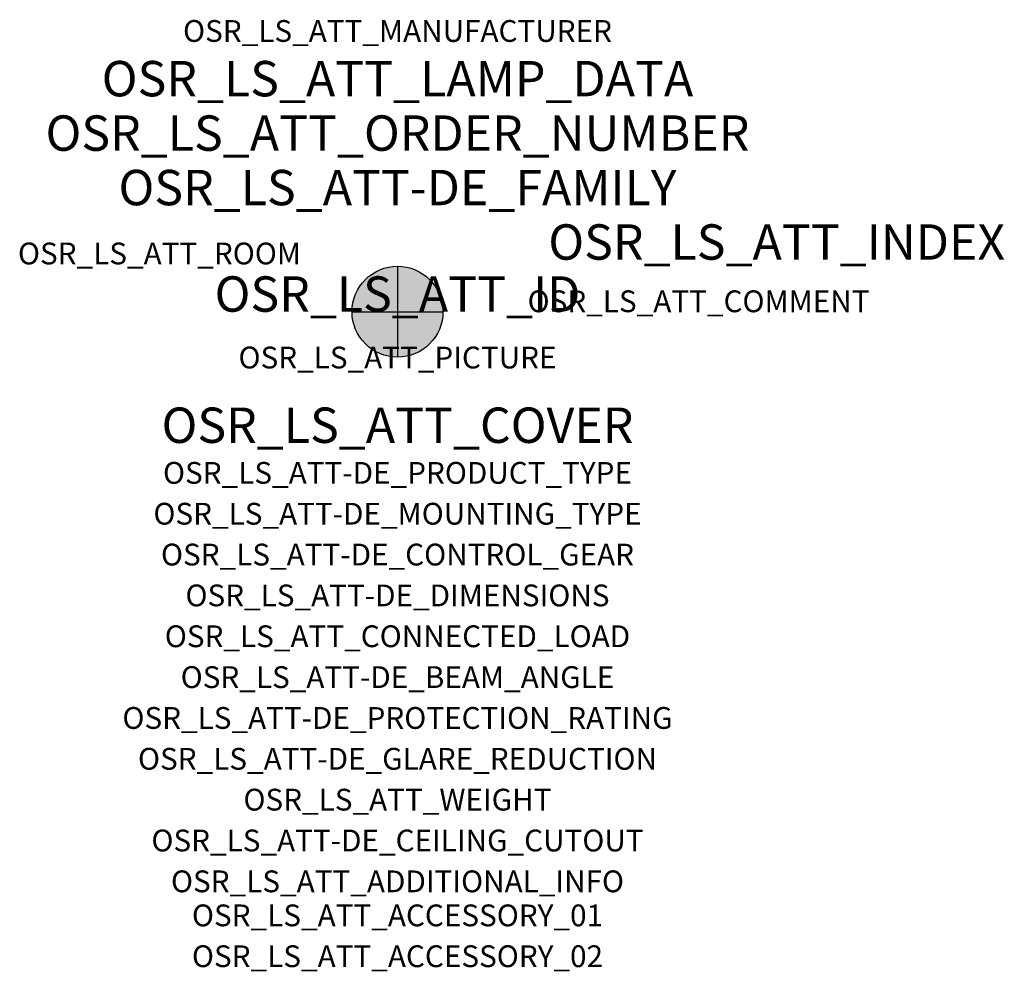
# Model space of a CAD drawing. Extents: x -1.39 to 2.23, y -2.42 to 1.07.
import ezdxf
from ezdxf.enums import TextEntityAlignment as Align

# ---------------------------------------------------------------- set-up
doc = ezdxf.new("R2010")
doc.units = 0
for name, color, linetype, true_color in [('osr_ls_att-de_beam_angle', 244, 'Continuous', 0xa02122), ('osr_ls_att-de_ceiling_cutout', 244, 'Continuous', 0xa02122), ('osr_ls_att-de_control_gear', 244, 'Continuous', 0xa02122), ('osr_ls_att-de_dimensions', 244, 'Continuous', 0xa02122), ('osr_ls_att-de_glare_reduction', 244, 'Continuous', 0xa02122), ('osr_ls_att-de_mounting_type', 244, 'Continuous', 0xa02122), ('osr_ls_att-de_product_type', 244, 'Continuous', 0xa02122), ('osr_ls_att-de_protection_rating', 244, 'Continuous', 0xa02122), ('osr_ls_att_accessory_01', 244, 'Continuous', 0xa02122), ('osr_ls_att_accessory_02', 244, 'Continuous', 0xa02122), ('osr_ls_att_additional_info', 244, 'Continuous', 0xa02122), ('osr_ls_att_comment', 244, 'Continuous', 0xa02122), ('osr_ls_att_connected_load', 244, 'Continuous', 0xa02122), ('osr_ls_att_cover', 244, 'Continuous', 0xa02122), ('osr_ls_att_id', 244, 'Continuous', 0xa02122), ('osr_ls_att_manufacturer', 244, 'Continuous', 0xa02122), ('osr_ls_att_picture', 244, 'Continuous', 0xa02122), ('osr_ls_att_room', 244, 'Continuous', 0xa02122), ('osr_ls_att_weight', 244, 'Continuous', 0xa02122)]:
    doc.layers.add(name, color=color, linetype=linetype, true_color=true_color)
for name, color, linetype in [('osr_ls_att-de_family', 7, 'Continuous'), ('osr_ls_att_index', 7, 'Continuous'), ('osr_ls_att_lamp_data', 7, 'Continuous'), ('osr_ls_att_order_number', 7, 'Continuous'), ('osr_ls_geo_contour', 7, 'Continuous'), ('osr_ls_geo_leo', 61, 'Continuous'), ('osr_ls_geo_snap', 61, 'Continuous')]:
    doc.layers.add(name, color=color, linetype=linetype)
doc.styles.add('osr_ls_txt_regular', font='txt')

msp = doc.modelspace()

# ---------------------------------------------------------------- hatches: boundary and pattern name
at = {"layer": 'osr_ls_geo_leo'}
h = msp.add_hatch(color=256, dxfattribs=at)
edge = h.paths.add_edge_path(flags=0)
edge.add_arc((0, 0), 0.167, 0, 360)

# ---------------------------------------------------------------- linework, layer by layer
at = {"layer": 'osr_ls_geo_contour'}
msp.add_circle((0, 0), 0.167, dxfattribs=at)
at = {"layer": 'osr_ls_geo_snap'}
for p, q in [((0, 0.167), (0, -0.167)), ((-0.167, 0), (0.167, 0))]:
    msp.add_line(p, q, dxfattribs=at)

# ---------------------------------------------------------------- texts
at = {"layer": 'osr_ls_att-de_beam_angle', "style": 'osr_ls_txt_regular'}
msp.add_attdef('OSR_LS_ATT-DE_BEAM_ANGLE', text='breit strahlend', height=0.08, dxfattribs=at).set_placement((0, -1.3818), align=Align.CENTER)
at = {"layer": 'osr_ls_att-de_ceiling_cutout', "style": 'osr_ls_txt_regular'}
msp.add_attdef('OSR_LS_ATT-DE_CEILING_CUTOUT', text='', height=0.08, dxfattribs=at).set_placement((0, -1.9818), align=Align.CENTER)
at = {"layer": 'osr_ls_att-de_control_gear', "style": 'osr_ls_txt_regular'}
msp.add_attdef('OSR_LS_ATT-DE_CONTROL_GEAR', text='EVG iQ', height=0.08, dxfattribs=at).set_placement((0, -0.9318), align=Align.CENTER)
at = {"layer": 'osr_ls_att-de_dimensions', "style": 'osr_ls_txt_regular'}
msp.add_attdef('OSR_LS_ATT-DE_DIMENSIONS', text='D | H: 334 mm x 665 mm', height=0.08, dxfattribs=at).set_placement((0, -1.0818), align=Align.CENTER)
at = {"layer": 'osr_ls_att-de_family', "style": 'osr_ls_txt_regular'}
msp.add_attdef('OSR_LS_ATT-DE_FAMILY', text='DL 11 iQ', height=0.13, dxfattribs=at).set_placement((0, 0.391), align=Align.CENTER)
at = {"layer": 'osr_ls_att-de_glare_reduction', "style": 'osr_ls_txt_regular'}
msp.add_attdef('OSR_LS_ATT-DE_GLARE_REDUCTION', text='', height=0.08, dxfattribs=at).set_placement((0, -1.6818), align=Align.CENTER)
at = {"layer": 'osr_ls_att-de_mounting_type', "style": 'osr_ls_txt_regular'}
msp.add_attdef('OSR_LS_ATT-DE_MOUNTING_TYPE', text='Mastaufsatz', height=0.08, dxfattribs=at).set_placement((0, -0.7818), align=Align.CENTER)
at = {"layer": 'osr_ls_att-de_product_type', "style": 'osr_ls_txt_regular'}
msp.add_attdef('OSR_LS_ATT-DE_PRODUCT_TYPE', text='Mastleuchte', height=0.08, dxfattribs=at).set_placement((0, -0.6318), align=Align.CENTER)
at = {"layer": 'osr_ls_att-de_protection_rating', "style": 'osr_ls_txt_regular'}
msp.add_attdef('OSR_LS_ATT-DE_PROTECTION_RATING', text='IP66', height=0.08, dxfattribs=at).set_placement((0, -1.5318), align=Align.CENTER)
at = {"layer": 'osr_ls_att_accessory_01', "style": 'osr_ls_txt_regular'}
msp.add_attdef('OSR_LS_ATT_ACCESSORY_01', text='', height=0.08, dxfattribs=at).set_placement((0, -2.2818), align=Align.BOTTOM_CENTER)
at = {"layer": 'osr_ls_att_accessory_02', "style": 'osr_ls_txt_regular'}
msp.add_attdef('OSR_LS_ATT_ACCESSORY_02', text='', height=0.08, dxfattribs=at).set_placement((0, -2.4318), align=Align.BOTTOM_CENTER)
at = {"layer": 'osr_ls_att_additional_info', "style": 'osr_ls_txt_regular'}
msp.add_attdef('OSR_LS_ATT_ADDITIONAL_INFO', text='', height=0.08, dxfattribs=at).set_placement((0, -2.1318), align=Align.CENTER)
at = {"layer": 'osr_ls_att_comment', "style": 'osr_ls_txt_regular'}
msp.add_attdef('OSR_LS_ATT_COMMENT', text='', height=0.08, dxfattribs=at).set_placement((0.4779, 0.0783), align=Align.TOP_LEFT)
at = {"layer": 'osr_ls_att_connected_load', "style": 'osr_ls_txt_regular'}
msp.add_attdef('OSR_LS_ATT_CONNECTED_LOAD', text='10.5 W', height=0.08, dxfattribs=at).set_placement((0, -1.2318), align=Align.CENTER)
at = {"layer": 'osr_ls_att_cover', "style": 'osr_ls_txt_regular'}
msp.add_attdef('OSR_LS_ATT_COVER', text='', height=0.13, dxfattribs=at).set_placement((0, -0.4818), align=Align.CENTER)
at = {"layer": 'osr_ls_att_id', "lineweight": 50, "style": 'osr_ls_txt_regular', "flags": 3}
msp.add_attdef('OSR_LS_ATT_ID', text='59426_13', height=0.13, dxfattribs=at).set_placement((0, 0), align=Align.CENTER)
at = {"layer": 'osr_ls_att_index', "color": 7, "lineweight": 50, "style": 'osr_ls_txt_regular'}
msp.add_attdef('OSR_LS_ATT_INDEX', (0.554, 0.191), '***', height=0.13, dxfattribs=at)
at = {"layer": 'osr_ls_att_lamp_data', "style": 'osr_ls_txt_regular'}
msp.add_attdef('OSR_LS_ATT_LAMP_DATA', text='1 x LED 3000K | CRI >= 70 1520 lm', height=0.13, dxfattribs=at).set_placement((0, 0.791), align=Align.CENTER)
at = {"layer": 'osr_ls_att_manufacturer', "style": 'osr_ls_txt_regular'}
msp.add_attdef('OSR_LS_ATT_MANUFACTURER', text='Siteco', height=0.08, dxfattribs=at).set_placement((0, 0.991), align=Align.CENTER)
at = {"layer": 'osr_ls_att_order_number', "style": 'osr_ls_txt_regular'}
msp.add_attdef('OSR_LS_ATT_ORDER_NUMBER', text='5XA5575EF14H000022+5XA54000XBXL', height=0.13, dxfattribs=at).set_placement((0, 0.591), align=Align.CENTER)
at = {"layer": 'osr_ls_att_picture', "style": 'osr_ls_txt_regular', "flags": 1}
msp.add_attdef('OSR_LS_ATT_PICTURE', text='5XA5575EF14H000022.jpg', height=0.08, dxfattribs=at).set_placement((0, -0.2082), align=Align.CENTER)
at = {"layer": 'osr_ls_att_room', "style": 'osr_ls_txt_regular'}
msp.add_attdef('OSR_LS_ATT_ROOM', text='', height=0.08, dxfattribs=at).set_placement((-0.8744, 0.1739), align=Align.CENTER)
at = {"layer": 'osr_ls_att_weight', "style": 'osr_ls_txt_regular'}
msp.add_attdef('OSR_LS_ATT_WEIGHT', text='8.7 kg', height=0.08, dxfattribs=at).set_placement((0, -1.8318), align=Align.CENTER)

doc.saveas('drawing.dxf')
